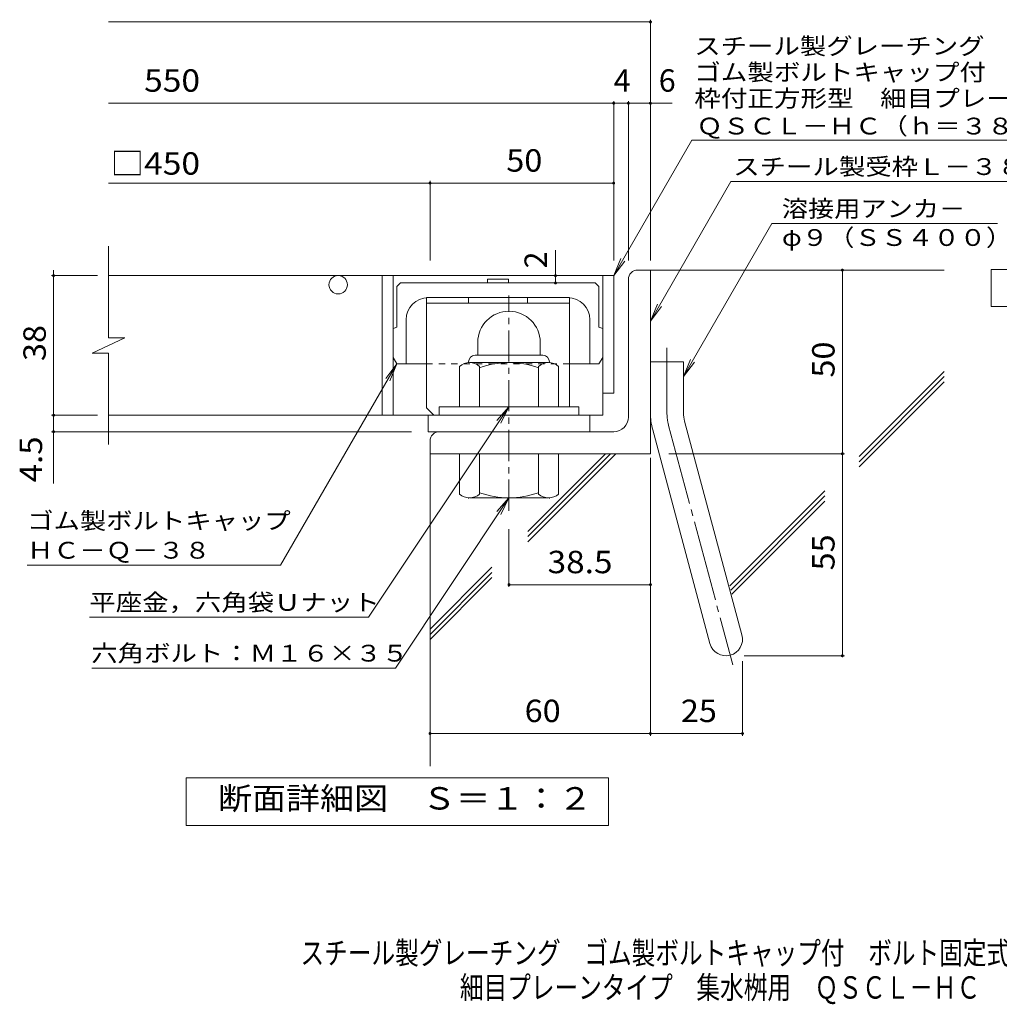
# Model space of a CAD drawing. Units: millimetres. Extents: x -1300 to 1889, y -1394 to 1327.
# Drawn here: x -1159 to 174, y -1394 to -54 of the extents above; entities that cross this region are included whole.
import ezdxf

# ---------------------------------------------------------------- set-up
doc = ezdxf.new("R2010")
doc.units = ezdxf.units.MM
doc.header["$LTSCALE"] = 10
for name, pattern in [('JWW_CENTER1', [6.773333, 4.233333, -0.846667, 0.846667, -0.846667]), ('JWW_CENTER2', [13.546667, 11.006667, -0.846667, 0.846667, -0.846667]), ('JWW_DASHED1', [1.693333, 0.846667, -0.846667])]:
    doc.linetypes.add(name, pattern=pattern)
for name, color, linetype in [('D-1', 7, 'Continuous'), ('D-2', 7, 'Continuous'), ('D-4', 7, 'Continuous'), ('D-5', 7, 'Continuous'), ('D-6', 7, 'Continuous'), ('D-7', 7, 'Continuous'), ('D-8', 7, 'Continuous'), ('F-5ﾚｲﾔ', 7, 'Continuous')]:
    doc.layers.add(name, color=color, linetype=linetype)
doc.styles.add('ＭＳ ゴシック', font='txt', dxfattribs={"height": 1})

msp = doc.modelspace()

# ---------------------------------------------------------------- linework, layer by layer
at = {"layer": 'D-1', "color": 2, "linetype": 'Continuous', "lineweight": 9}
for p, q in [((-318.3, -394.4), (-300.8, -394.4)), ((-300.8, -644.4), (-300.8, -394.4)), ((-330.8, -594.4), (-330.8, -406.9)), ((-535.8, -492.9), (-535.8, -510.4)), ((-450.8, -492.9), (-450.8, -510.4)), ((-548.3, -519.4), (-548.3, -520.4)), ((-439.5, -520.4), (-547, -520.4)), ((-539.3, -510.4), (-447.3, -510.4)), ((-438.3, -519.4), (-438.3, -520.4)), ((-300.8, -519.4), (-255.8, -519.4)), ((-255.8, -588.5), (-255.8, -519.4)), ((-560.8, -580.4), (-560.8, -525.6)), ((-533.3, -580.4), (-533.3, -525.6)), ((-453.3, -580.4), (-453.3, -525.6)), ((-425.8, -580.4), (-425.8, -525.6)), ((-398.3, -580.4), (-588.3, -580.4)), ((-588.3, -591.9), (-588.3, -580.4)), ((-398.3, -591.9), (-398.3, -580.4)), ((-254.3, -600.2), (-176.3, -891.1)), ((-350.8, -614.4), (-588.3, -614.4)), ((-297.7, -611.8), (-219.8, -902.8)), ((-600.8, -626.9), (-600.8, -644.4)), ((-300.8, -644.4), (-600.8, -644.4)), ((-560.8, -644.4), (-560.8, -699.2)), ((-533.3, -644.4), (-533.3, -699.2)), ((-453.3, -644.4), (-453.3, -699.2)), ((-425.8, -644.4), (-425.8, -699.2)), ((-548.3, -705.4), (-548.3, -704.4)), ((-439.5, -704.4), (-547, -704.4)), ((-438.3, -705.4), (-438.3, -704.4))]:
    msp.add_line(p, q, dxfattribs=at)
at = {"layer": 'D-1', "color": 2, "linetype": 'JWW_CENTER1', "lineweight": 9}
msp.add_line((-493.3, -722), (-493.3, -428.9), dxfattribs=at)
at = {"layer": 'D-1', "color": 2, "linetype": 'JWW_CENTER2', "lineweight": 9}
for p, q in [((-278.3, -588.5), (-278.3, -500.4)), ((-276, -606), (-188.7, -931.8))]:
    msp.add_line(p, q, dxfattribs=at)
at = {"layer": 'D-1', "color": 2, "linetype": 'Continuous', "lineweight": 9}
for centre, radius, start, end in [((-318.3, -406.9), 12.5, 90, 180), ((-493.3, -492.9), 42.5, 90, 180), ((-493.2, -492.9), 42.4, 0, 90), ((-547, -541.2), 20.8, 48.6201, 131.3817), ((-539.3, -519.4), 9, 90, 180), ((-493.3, -640.4), 120, 70.5288, 109.4712), ((-439.5, -541.2), 20.8, 48.6183, 131.3799), ((-447.3, -519.4), 9, 0, 90), ((-210.8, -588.5), 90, 180, 195), ((-210.8, -588.5), 45, 180, 195), ((-350.8, -594.4), 20, 270, 0), ((-588.3, -626.9), 12.5, 90, 180), ((-547, -683.6), 20.8, 228.6183, 311.3799), ((-493.3, -584.4), 120, 250.5288, 289.4712), ((-439.5, -683.6), 20.8, 228.6201, 311.3817), ((-198, -896.9), 22.5, 195.0001, 14.9999)]:
    msp.add_arc(centre, radius, start, end, dxfattribs=at)
at = {"layer": 'D-1', "color": 2, "linetype": 'JWW_CENTER2', "lineweight": 9}
msp.add_arc((-210.8, -588.5), 67.5, 180, 195, dxfattribs=at)
at = {"layer": 'D-2', "color": 3, "linetype": 'Continuous', "lineweight": 9}
for p, q in [((-1038.5, -486.6), (-1038.5, -361.9)), ((-350.8, -401.9), (-1038.5, -401.9)), ((-665.8, -401.9), (-665.8, -591.9)), ((-650.8, -401.9), (-650.8, -591.9)), ((-365.8, -401.9), (-365.8, -591.9)), ((-350.8, -401.9), (-350.8, -561.9)), ((-1060.6, -507.3), (-1016, -486.6)), ((-1016, -486.6), (-1038.5, -486.6)), ((-1060.6, -507.3), (-1038.5, -507.3)), ((-1038.5, -631.9), (-1038.5, -507.3)), ((-350.8, -561.9), (-365.8, -561.9)), ((-365.8, -591.9), (-1038.5, -591.9)), ((-603.3, -614.4), (-603.3, -591.9)), ((-383.3, -614.4), (-383.3, -591.9)), ((-603.3, -614.4), (-383.3, -614.4))]:
    msp.add_line(p, q, dxfattribs=at)
msp.add_circle((-725.8, -414.4), 12.5, dxfattribs=at)
at = {"layer": 'D-4', "color": 7, "linetype": 'Continuous', "lineweight": 9}
for p, q in [((-300.8, -381.5), (-300.8, -53.6)), ((-1038.5, -56.6), (-300.8, -56.6)), ((-1038.5, -167.3), (-271.4, -167.3)), ((-350.8, -381.5), (-350.8, -164.3)), ((-330.8, -381.5), (-330.8, -164.3)), ((-1038.5, -276), (-350.8, -276)), ((-600.8, -381.5), (-600.8, -273)), ((-430, -401.9), (-430, -367.5)), ((-1053.2, -401.9), (-1116.2, -401.9)), ((-1113.2, -401.9), (-1113.2, -394.4)), ((-1113.2, -684.7), (-1113.2, -401.9)), ((-430, -411.9), (-430, -401.9)), ((-39.5, -919.4), (-39.5, -394.4)), ((-1053.2, -591.9), (-1116.2, -591.9)), ((-625.8, -614.4), (-1116.2, -614.4)), ((-300.8, -649.9), (-300.8, -1028.2)), ((-275.8, -644.4), (-36.5, -644.4)), ((-493.3, -747), (-493.3, -825.6)), ((-493.3, -822.6), (-300.8, -822.6)), ((-173, -919.4), (-36.5, -919.4)), ((-175.5, -926.9), (-175.5, -1028.2)), ((-600.8, -1025.2), (-175.5, -1025.2))]:
    msp.add_line(p, q, dxfattribs=at)
at = {"layer": 'D-4', "color": 2, "linetype": 'Continuous', "lineweight": 9}
for p, q in [((163, -443.8), (163, -393.8)), ((163, -393.8), (388, -393.8)), ((388, -443.8), (163, -443.8))]:
    msp.add_line(p, q, dxfattribs=at)
at = {"layer": 'D-4', "color": 7, "linetype": 'Continuous', "lineweight": 9, "const_width": 2}
for points in [[(-299.8, -56.6, 0.414214), (-300.8, -55.6, 0.414214), (-301.8, -56.6, 0.414214), (-300.8, -57.6, 0.414214)], [(-349.8, -167.3, 0.414214), (-350.8, -166.3, 0.414214), (-351.8, -167.3, 0.414214), (-350.8, -168.3, 0.414214)], [(-329.8, -167.3, 0.414214), (-330.8, -166.3, 0.414214), (-331.8, -167.3, 0.414214), (-330.8, -168.3, 0.414214)], [(-299.8, -167.3, 0.414214), (-300.8, -166.3, 0.414214), (-301.8, -167.3, 0.414214), (-300.8, -168.3, 0.414214)], [(-599.8, -276, 0.414214), (-600.8, -275, 0.414214), (-601.8, -276, 0.414214), (-600.8, -277, 0.414214)], [(-349.8, -276, 0.414214), (-350.8, -275, 0.414214), (-351.8, -276, 0.414214), (-350.8, -277, 0.414214)], [(-1112.2, -401.9, 0.414214), (-1113.2, -400.9, 0.414214), (-1114.2, -401.9, 0.414214), (-1113.2, -402.9, 0.414214)], [(-429, -401.9, 0.414214), (-430, -400.9, 0.414214), (-431, -401.9, 0.414214), (-430, -402.9, 0.414214)], [(-38.5, -394.4, 0.414214), (-39.5, -393.4, 0.414214), (-40.5, -394.4, 0.414214), (-39.5, -395.4, 0.414214)], [(-429, -411.9, 0.414214), (-430, -410.9, 0.414214), (-431, -411.9, 0.414214), (-430, -412.9, 0.414214)], [(-1112.2, -591.9, 0.414214), (-1113.2, -590.9, 0.414214), (-1114.2, -591.9, 0.414214), (-1113.2, -592.9, 0.414214)], [(-1112.2, -614.4, 0.414214), (-1113.2, -613.4, 0.414214), (-1114.2, -614.4, 0.414214), (-1113.2, -615.4, 0.414214)], [(-38.5, -644.4, 0.414214), (-39.5, -643.4, 0.414214), (-40.5, -644.4, 0.414214), (-39.5, -645.4, 0.414214)], [(-492.3, -822.6, 0.414214), (-493.3, -821.6, 0.414214), (-494.3, -822.6, 0.414214), (-493.3, -823.6, 0.414214)], [(-299.8, -822.6, 0.414214), (-300.8, -821.6, 0.414214), (-301.8, -822.6, 0.414214), (-300.8, -823.6, 0.414214)], [(-38.5, -919.4, 0.414214), (-39.5, -918.4, 0.414214), (-40.5, -919.4, 0.414214), (-39.5, -920.4, 0.414214)], [(-599.8, -1025.2, 0.414214), (-600.8, -1024.2, 0.414214), (-601.8, -1025.2, 0.414214), (-600.8, -1026.2, 0.414214)], [(-299.8, -1025.2, 0.414214), (-300.8, -1024.2, 0.414214), (-301.8, -1025.2, 0.414214), (-300.8, -1026.2, 0.414214)], [(-174.5, -1025.2, 0.414214), (-175.5, -1024.2, 0.414214), (-176.5, -1025.2, 0.414214), (-175.5, -1026.2, 0.414214)]]:
    msp.add_lwpolyline(points, format="xyb", close=True, dxfattribs=at)
at = {"layer": 'D-5', "color": 7, "linetype": 'Continuous', "lineweight": 9}
for p, q in [((-350.8, -401.9), (-244.4, -217.6)), ((-244.4, -217.6), (488.9, -217.6)), ((-300.8, -463.9), (-191.2, -274)), ((-191.2, -274), (231.6, -274)), ((-135.5, -331.1), (-255.8, -539.4)), ((-135.5, -331.1), (171.4, -331.1)), ((-350.8, -401.9), (-341.2, -378.8)), ((-350.8, -401.9), (-335.6, -382.1)), ((-300.8, -463.9), (-291.2, -440.8)), ((-300.8, -463.9), (-285.6, -444)), ((-804.1, -796.1), (-645.8, -521.9)), ((-645.8, -521.9), (-661, -541.8)), ((-645.8, -521.9), (-655.4, -545)), ((-255.8, -539.4), (-246.2, -516.3)), ((-255.8, -539.4), (-240.6, -519.6)), ((-684.4, -867), (-493.3, -580.4)), ((-493.3, -580.4), (-509.8, -599.2)), ((-493.3, -580.4), (-504.3, -602.9)), ((-647.8, -936.1), (-493.3, -704.4)), ((-493.3, -704.4), (-509.8, -723.2)), ((-493.3, -704.4), (-504.3, -726.9)), ((-1149.1, -796.1), (-804.1, -796.1)), ((-1064.4, -867), (-684.4, -867)), ((-1060.9, -936.1), (-647.8, -936.1))]:
    msp.add_line(p, q, dxfattribs=at)
at = {"layer": 'D-5', "color": 2, "linetype": 'Continuous', "lineweight": 9}
for p, q in [((-932.8, -1150.3), (-932.8, -1085.3)), ((-932.8, -1085.3), (-357.8, -1085.3)), ((-357.8, -1085.3), (-357.8, -1150.3)), ((-357.8, -1150.3), (-932.8, -1150.3))]:
    msp.add_line(p, q, dxfattribs=at)
at = {"layer": 'D-6', "color": 6, "linetype": 'Continuous', "lineweight": 9}
for p, q in [((-300.8, -394.4), (99.2, -394.4)), ((-16.7, -648.3), (99.2, -532.3)), ((-16.7, -655.3), (99.2, -539.4)), ((-16.7, -662.4), (99.2, -546.5)), ((-600.8, -644.4), (-600.8, -1069.8)), ((-467.7, -750), (-362.1, -644.4)), ((-467.7, -757.1), (-355, -644.4)), ((-467.7, -764.1), (-348, -644.4)), ((-192.8, -824.4), (-63.2, -694.8)), ((-191.3, -830), (-63.2, -701.8)), ((-189.8, -835.5), (-63.2, -708.9)), ((-600.8, -883.1), (-516.5, -798.8)), ((-600.8, -890.2), (-516.5, -805.9)), ((-600.8, -897.2), (-516.5, -812.9))]:
    msp.add_line(p, q, dxfattribs=at)
at = {"layer": 'D-7', "color": 6, "linetype": 'Continuous', "lineweight": 9}
for p, q in [((-645.8, -416.9), (-640.8, -411.9)), ((-375.8, -411.9), (-640.8, -411.9)), ((-522.4, -411.9), (-522.4, -406.9)), ((-522.4, -406.9), (-494.2, -406.9)), ((-494.2, -411.9), (-494.2, -406.9)), ((-370.8, -416.9), (-375.8, -411.9)), ((-645.8, -416.9), (-645.8, -472.1)), ((-370.8, -416.9), (-370.8, -472.1)), ((-413.3, -431.9), (-603.3, -431.9)), ((-633.3, -461.9), (-633.3, -521.9)), ((-383.3, -461.9), (-383.3, -521.9)), ((-645.8, -521.9), (-650.8, -513.3)), ((-645.8, -521.9), (-605.8, -521.9)), ((-410.8, -521.9), (-370.8, -521.9)), ((-370.8, -521.9), (-365.8, -513.3))]:
    msp.add_line(p, q, dxfattribs=at)
at = {"layer": 'D-7', "color": 6, "linetype": 'JWW_DASHED1', "lineweight": 9}
msp.add_line((-605.8, -521.9), (-410.8, -521.9), dxfattribs=at)
at = {"layer": 'D-7', "color": 6, "linetype": 'Continuous', "lineweight": 9}
for centre, radius, start, end in [((-603.3, -461.9), 30, 90, 180), ((-413.3, -461.9), 30, 0, 90), ((-643.3, -486.9), 15, 99.5939, 120.0029), ((-373.3, -486.9), 15, 60.0015, 80.4061)]:
    msp.add_arc(centre, radius, start, end, dxfattribs=at)
at = {"layer": 'D-8', "color": 4, "linetype": 'Continuous', "lineweight": 9}
for p, q in [((-605.8, -431.9), (-410.8, -431.9)), ((-605.8, -581.9), (-605.8, -431.9)), ((-605.8, -439.4), (-410.8, -439.4)), ((-548.3, -439.4), (-548.3, -431.9)), ((-468.3, -439.4), (-468.3, -431.9)), ((-410.8, -580.4), (-410.8, -431.9)), ((-605.8, -581.9), (-595.8, -591.9))]:
    msp.add_line(p, q, dxfattribs=at)

# ---------------------------------------------------------------- texts
at = {"layer": 'D-4', "color": 2, "linetype": 'Continuous', "lineweight": 9, "style": 'ＭＳ ゴシック'}
for s, width, p in [('\u3000550', 1.1, (-1035.7, -151.6)), ('□450', 1.1, (-1035.7, -264.5)), ('50', 1.0625, (-497, -260.4)), ('38.5', 1.09375, (-440.8, -807)), ('60', 1.0625, (-472, -1009.6)), ('25', 1.0625, (-259.4, -1009.6))]:
    msp.add_text(s, height=30.48, dxfattribs=dict(at, width=width)).set_placement(p)
for s, p in [('6', (-289.5, -151.6)), ('4', (-350.8, -151.6))]:
    msp.add_text(s, height=30.5, dxfattribs=at).set_placement(p)
at = {"layer": 'D-4', "color": 2, "linetype": 'Continuous', "lineweight": 211, "style": 'ＭＳ ゴシック'}
msp.add_text('2', height=30.5, rotation=90, dxfattribs=at).set_placement((-441.7, -392.2))
at = {"layer": 'D-4', "color": 2, "linetype": 'Continuous', "lineweight": 9, "style": 'ＭＳ ゴシック'}
for s, width, p in [('38', 1.0625, (-1123.8, -518.2)), ('50', 1.0625, (-50.2, -540.7)), ('4.5', 1.083333, (-1128.8, -683.3)), ('55', 1.0625, (-50.2, -803.2))]:
    msp.add_text(s, height=30.48, rotation=90, dxfattribs=dict(at, width=width)).set_placement(p)
at = {"layer": 'D-5', "color": 7, "linetype": 'Continuous', "lineweight": 9, "style": 'ＭＳ ゴシック'}
for s, width, p in [('スチール製グレーチング', 1.151515, (-241.1, -100.9)), ('ゴム製ボルトキャップ付\u3000ボルト固定式', 1.157407, (-241.1, -136.5)), ('枠付正方形型\u3000細目プレーンタイプ\u3000集水桝用', 1.15873, (-241.1, -172.1)), ('ＱＳＣＬ－ＨＣ（ｈ＝３８）', 1.153846, (-238.3, -209.8)), ('スチール製受枠Ｌ－３８Ａ', 1.152778, (-188.1, -265)), ('溶接用アンカ－', 1.142857, (-121.9, -322.2)), ('φ９（ＳＳ４００）', 1.148148, (-121.9, -361.5)), ('ゴム製ボルトキャップ', 1.15, (-1149.1, -747)), ('ＨＣ－Ｑ－３８', 1.142857, (-1149.1, -787.2)), ('平座金，六角袋Ｕナット', 1.151515, (-1064.4, -858.1)), ('六角ボルト：Ｍ１６×３５', 1.152778, (-1061.9, -927.3))]:
    msp.add_text(s, height=22.86, dxfattribs=dict(at, width=width)).set_placement(p)
at = {"layer": 'D-5', "color": 2, "linetype": 'Continuous', "lineweight": 9, "style": 'ＭＳ ゴシック', "width": 1.113636}
msp.add_text('断面詳細図\u3000Ｓ＝１：２', height=30.48, dxfattribs=at).set_placement((-889.4, -1128.7))
at = {"layer": 'F-5ﾚｲﾔ', "color": 2, "linetype": 'Continuous', "lineweight": 9, "style": 'ＭＳ ゴシック'}
for s, width, p in [('スチール製グレーチング\u3000ゴム製ボルトキャップ付\u3000ボルト固定式\u3000枠付正方形型', 0.774324, (-777.1, -1339.1)), ('細目プレーンタイプ\u3000集水桝用\u3000ＱＳＣＬ－ＨＣ\u3000４４３８Ａ－ａ', 0.774167, (-560.1, -1386.1))]:
    msp.add_text(s, height=30.48, dxfattribs=dict(at, width=width)).set_placement(p)

doc.saveas('drawing.dxf')
